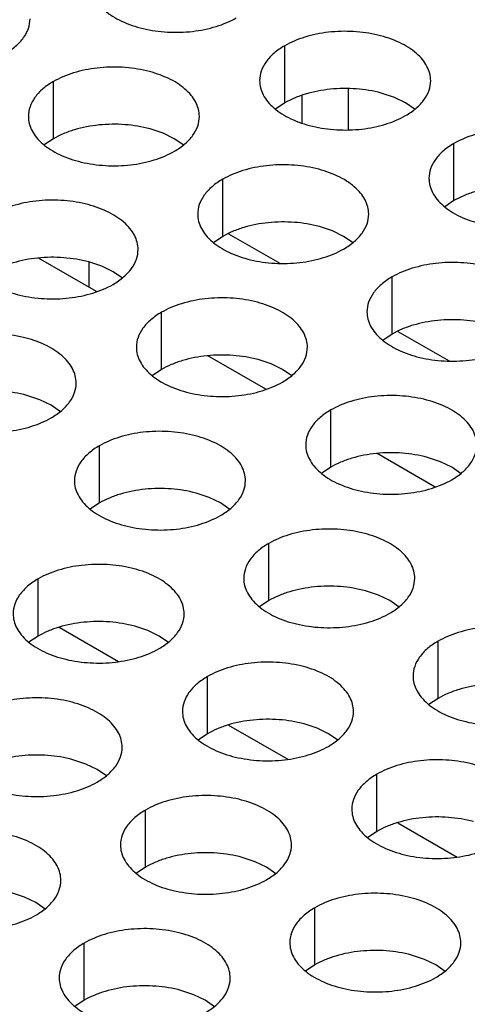
# Model space of a CAD drawing. Units: inches. Extents: x 0 to 34, y 0 to 22.
# Drawn here: x 22 to 22.2, y 19.4 to 19.7 of the extents above; entities that cross this region are included whole.
import ezdxf

# ---------------------------------------------------------------- set-up
doc = ezdxf.new("R2010")
doc.units = ezdxf.units.IN
doc.header["$LTSCALE"] = 1.87
doc.header["$MEASUREMENT"] = 0
doc.layers.get('0').update_dxf_attribs({"linetype": 'CONTINUOUS'})

msp = doc.modelspace()

# ---------------------------------------------------------------- linework, layer by layer
at = {"color": 7, "linetype": 'Continuous'}
for p, q in [((22.09317, 19.65963), (22.09317, 19.67922)), ((22.01393, 19.64737), (22.01393, 19.66696)), ((22.09902, 19.66217), (22.09902, 19.65277)), ((22.11493, 19.66452), (22.11493, 19.65041)), ((22.13074, 19.6615), (22.12627, 19.66299)), ((22.09317, 19.65963), (22.09001, 19.65747)), ((22.1346, 19.65963), (22.13074, 19.6615)), ((22.13785, 19.6574), (22.1346, 19.65963)), ((22.0515, 19.64924), (22.04704, 19.65074)), ((22.05536, 19.64737), (22.0515, 19.64924)), ((22.01393, 19.64737), (22.01077, 19.64521)), ((22.05861, 19.64514), (22.05536, 19.64737)), ((22.15117, 19.62614), (22.15117, 19.64573)), ((22.07194, 19.61388), (22.07194, 19.63348)), ((22.15117, 19.62614), (22.14801, 19.62398)), ((22.07387, 19.61481), (22.09145, 19.60466)), ((22.10951, 19.61576), (22.10504, 19.61725)), ((22.11337, 19.61388), (22.10951, 19.61576)), ((22.07194, 19.61388), (22.06878, 19.61172)), ((22.11662, 19.61165), (22.11337, 19.61388)), ((22.02872, 19.59496), (22.00887, 19.60642)), ((22.03051, 19.60363), (22.02604, 19.60512)), ((22.0261, 19.60509), (22.0261, 19.59647)), ((22.03437, 19.60176), (22.03051, 19.60363)), ((22.03762, 19.59953), (22.03437, 19.60176)), ((22.12994, 19.58039), (22.12994, 19.59999)), ((22.05094, 19.56827), (22.05094, 19.58787)), ((22.13188, 19.58133), (22.14946, 19.57118)), ((22.12994, 19.58039), (22.12678, 19.57823)), ((22.08672, 19.56147), (22.06687, 19.57293)), ((22.08851, 19.57015), (22.08405, 19.57164)), ((22.05094, 19.56827), (22.04778, 19.56611)), ((22.09237, 19.56827), (22.08851, 19.57015)), ((22.09562, 19.56604), (22.09237, 19.56827)), ((22.00927, 19.55789), (22.00481, 19.55938)), ((22.01314, 19.55601), (22.00927, 19.55789)), ((22.01639, 19.55378), (22.01314, 19.55601)), ((22.10895, 19.53478), (22.10895, 19.55438)), ((22.02971, 19.52252), (22.02971, 19.54212)), ((22.14473, 19.52798), (22.12488, 19.53944)), ((22.14652, 19.53666), (22.14205, 19.53815)), ((22.10895, 19.53478), (22.10579, 19.53262)), ((22.15038, 19.53478), (22.14652, 19.53666)), ((22.15363, 19.53255), (22.15038, 19.53478)), ((22.06728, 19.5244), (22.06281, 19.52589)), ((22.07114, 19.52252), (22.06728, 19.5244)), ((22.02971, 19.52252), (22.02655, 19.52036)), ((22.07439, 19.52029), (22.07114, 19.52252)), ((22.08772, 19.48903), (22.08772, 19.50863)), ((22.00872, 19.47691), (22.00872, 19.49651)), ((22.12528, 19.49091), (22.12082, 19.4924)), ((22.12915, 19.48903), (22.12528, 19.49091)), ((22.08772, 19.48903), (22.08456, 19.48687)), ((22.1324, 19.4868), (22.12915, 19.48903)), ((22.01588, 19.47989), (22.03624, 19.46814)), ((22.04628, 19.47879), (22.04182, 19.48028)), ((22.00872, 19.47691), (22.00556, 19.47475)), ((22.05015, 19.47691), (22.04628, 19.47879)), ((22.0534, 19.47468), (22.05015, 19.47691)), ((22.14572, 19.45555), (22.14572, 19.47514)), ((22.06672, 19.44342), (22.06672, 19.46302)), ((22.14572, 19.45555), (22.14256, 19.45339)), ((22.07389, 19.44641), (22.09425, 19.43465)), ((22.10429, 19.4453), (22.09982, 19.44679)), ((22.06672, 19.44342), (22.06356, 19.44126)), ((22.10815, 19.44342), (22.10429, 19.4453)), ((22.1114, 19.44119), (22.10815, 19.44342)), ((22.02505, 19.43304), (22.02059, 19.43453)), ((22.02892, 19.43117), (22.02505, 19.43304)), ((22.03217, 19.42894), (22.02892, 19.43117)), ((22.12473, 19.40994), (22.12473, 19.42953)), ((22.04549, 19.39768), (22.04549, 19.41727)), ((22.13189, 19.41292), (22.15225, 19.40116)), ((22.12473, 19.40994), (22.12157, 19.40777)), ((22.08306, 19.39955), (22.07859, 19.40104)), ((22.08692, 19.39768), (22.08306, 19.39955)), ((22.04549, 19.39768), (22.04233, 19.39552)), ((22.09017, 19.39545), (22.08692, 19.39768)), ((22.00406, 19.38743), (21.99959, 19.38892)), ((22.00792, 19.38555), (22.00406, 19.38743)), ((22.01117, 19.38332), (22.00792, 19.38555)), ((22.10349, 19.36419), (22.10349, 19.38378)), ((22.02449, 19.35207), (22.02449, 19.37166)), ((22.14106, 19.36606), (22.1366, 19.36756)), ((22.14493, 19.36419), (22.14106, 19.36606)), ((22.10349, 19.36419), (22.10033, 19.36203)), ((22.14818, 19.36196), (22.14493, 19.36419)), ((22.06206, 19.35394), (22.0576, 19.35543)), ((22.02449, 19.35207), (22.02133, 19.34991)), ((22.06592, 19.35207), (22.06206, 19.35394)), ((22.06917, 19.34984), (22.06592, 19.35207))]:
    msp.add_line(p, q, dxfattribs=at)
at = {"color": 3, "linetype": 'Continuous'}
for points, knots in [([(22.02658, 19.70076), (22.02658, 19.69992), (22.02681, 19.69821), (22.02778, 19.69574), (22.02937, 19.6934), (22.03153, 19.69124), (22.0342, 19.68928), (22.0385, 19.68694), (22.04481, 19.68484), (22.05305, 19.68368), (22.06151, 19.68391), (22.06833, 19.68528), (22.07329, 19.68707), (22.07555, 19.68818), (22.0766, 19.68879)], [0, 0, 0, 0, 0.042837, 0.087437, 0.135256, 0.187187, 0.24366, 0.30464, 0.438255, 0.582542, 0.729603, 0.871206, 0.93768, 1, 1, 1, 1]), ([(21.99736, 19.67653), (21.99864, 19.67727), (22.00097, 19.67888), (22.00376, 19.68181), (22.00553, 19.68505), (22.00594, 19.68737), (22.00594, 19.68849)], [0, 0, 0, 0, 0.289371, 0.54909, 0.782303, 1, 1, 1, 1]), ([(22.14318, 19.66725), (22.14318, 19.66809), (22.14296, 19.6698), (22.14198, 19.67227), (22.14039, 19.67461), (22.13824, 19.67678), (22.13556, 19.67873), (22.13126, 19.68107), (22.12495, 19.68318), (22.11672, 19.68433), (22.10826, 19.6841), (22.10143, 19.68274), (22.09648, 19.68094), (22.09422, 19.67983), (22.09317, 19.67922)], [0, 0, 0, 0, 0.042837, 0.087437, 0.135256, 0.187187, 0.24366, 0.30464, 0.438255, 0.582542, 0.729603, 0.871206, 0.93768, 1, 1, 1, 1]), ([(22.09317, 19.67922), (22.09189, 19.67848), (22.08956, 19.67687), (22.08677, 19.67395), (22.085, 19.67071), (22.08459, 19.66838), (22.08459, 19.66727)], [0, 0, 0, 0, 0.289371, 0.54909, 0.782303, 1, 1, 1, 1]), ([(22.06394, 19.655), (22.06395, 19.65583), (22.06372, 19.65754), (22.06275, 19.66001), (22.06115, 19.66235), (22.059, 19.66452), (22.05633, 19.66647), (22.05202, 19.66881), (22.04572, 19.67092), (22.03748, 19.67208), (22.02902, 19.67184), (22.0222, 19.67048), (22.01724, 19.66868), (22.01498, 19.66757), (22.01393, 19.66696)], [0, 0, 0, 0, 0.042837, 0.087437, 0.135256, 0.187187, 0.24366, 0.30464, 0.438255, 0.582542, 0.729603, 0.871206, 0.93768, 1, 1, 1, 1]), ([(22.01393, 19.66696), (22.01265, 19.66622), (22.01032, 19.66462), (22.00753, 19.66169), (22.00577, 19.65845), (22.00535, 19.65613), (22.00535, 19.65501)], [0, 0, 0, 0, 0.289371, 0.54909, 0.782303, 1, 1, 1, 1]), ([(22.08459, 19.66727), (22.08459, 19.66644), (22.08481, 19.66473), (22.08579, 19.66226), (22.08738, 19.65992), (22.08953, 19.65775), (22.09221, 19.6558), (22.09651, 19.65345), (22.10282, 19.65135), (22.11105, 19.65019), (22.11951, 19.65042), (22.12634, 19.65179), (22.13129, 19.65359), (22.13355, 19.6547), (22.1346, 19.6553)], [0, 0, 0, 0, 0.042837, 0.087437, 0.135256, 0.187187, 0.24366, 0.30464, 0.438255, 0.582542, 0.729603, 0.871206, 0.93768, 1, 1, 1, 1]), ([(22.1346, 19.6553), (22.13588, 19.65604), (22.13821, 19.65765), (22.141, 19.66058), (22.14277, 19.66382), (22.14318, 19.66614), (22.14318, 19.66725)], [0, 0, 0, 0, 0.289371, 0.54909, 0.782303, 1, 1, 1, 1]), ([(22.00535, 19.65501), (22.00535, 19.65418), (22.00557, 19.65247), (22.00655, 19.65), (22.00814, 19.64766), (22.0103, 19.64549), (22.01297, 19.64354), (22.01727, 19.6412), (22.02358, 19.63909), (22.03181, 19.63793), (22.04028, 19.63816), (22.0471, 19.63953), (22.05206, 19.64133), (22.05431, 19.64244), (22.05537, 19.64304)], [0, 0, 0, 0, 0.042837, 0.087437, 0.135256, 0.187187, 0.24366, 0.30464, 0.438255, 0.582542, 0.729603, 0.871206, 0.93768, 1, 1, 1, 1]), ([(22.05537, 19.64304), (22.05665, 19.64379), (22.05898, 19.64539), (22.06177, 19.64832), (22.06353, 19.65156), (22.06394, 19.65388), (22.06394, 19.655)], [0, 0, 0, 0, 0.289371, 0.54909, 0.782303, 1, 1, 1, 1]), ([(22.20119, 19.63377), (22.20119, 19.6346), (22.20096, 19.63631), (22.19999, 19.63878), (22.1984, 19.64112), (22.19624, 19.64329), (22.19357, 19.64524), (22.18927, 19.64758), (22.18296, 19.64969), (22.17472, 19.65085), (22.16626, 19.65061), (22.15944, 19.64925), (22.15448, 19.64745), (22.15222, 19.64634), (22.15117, 19.64573)], [0, 0, 0, 0, 0.042837, 0.087437, 0.135256, 0.187187, 0.24366, 0.30464, 0.438255, 0.582542, 0.729603, 0.871206, 0.93768, 1, 1, 1, 1]), ([(22.15117, 19.64573), (22.14989, 19.64499), (22.14756, 19.64339), (22.14477, 19.64046), (22.14301, 19.63722), (22.14259, 19.6349), (22.14259, 19.63378)], [0, 0, 0, 0, 0.289371, 0.54909, 0.782303, 1, 1, 1, 1]), ([(22.12195, 19.62151), (22.12195, 19.62234), (22.12173, 19.62405), (22.12075, 19.62652), (22.11916, 19.62886), (22.11701, 19.63103), (22.11433, 19.63298), (22.11003, 19.63532), (22.10372, 19.63743), (22.09549, 19.63859), (22.08702, 19.63836), (22.0802, 19.63699), (22.07525, 19.63519), (22.07299, 19.63408), (22.07194, 19.63348)], [0, 0, 0, 0, 0.042837, 0.087437, 0.135256, 0.187187, 0.24366, 0.30464, 0.438255, 0.582542, 0.729603, 0.871206, 0.93768, 1, 1, 1, 1]), ([(22.07194, 19.63348), (22.07065, 19.63274), (22.06833, 19.63113), (22.06554, 19.6282), (22.06377, 19.62496), (22.06336, 19.62264), (22.06336, 19.62152)], [0, 0, 0, 0, 0.289371, 0.54909, 0.782303, 1, 1, 1, 1]), ([(22.14259, 19.63378), (22.14259, 19.63295), (22.14282, 19.63124), (22.14379, 19.62877), (22.14539, 19.62643), (22.14754, 19.62426), (22.15021, 19.62231), (22.15452, 19.61997), (22.16082, 19.61786), (22.16906, 19.6167), (22.17752, 19.61693), (22.18434, 19.6183), (22.1893, 19.6201), (22.19156, 19.62121), (22.19261, 19.62181)], [0, 0, 0, 0, 0.042837, 0.087437, 0.135256, 0.187187, 0.24366, 0.30464, 0.438255, 0.582542, 0.729603, 0.871206, 0.93768, 1, 1, 1, 1]), ([(22.04295, 19.60939), (22.04295, 19.61022), (22.04273, 19.61193), (22.04175, 19.6144), (22.04016, 19.61674), (22.038, 19.61891), (22.03533, 19.62086), (22.03103, 19.6232), (22.02472, 19.62531), (22.01649, 19.62647), (22.00802, 19.62623), (22.0012, 19.62487), (21.99624, 19.62307), (21.99399, 19.62196), (21.99294, 19.62135)], [0, 0, 0, 0, 0.042837, 0.087437, 0.135256, 0.187187, 0.24366, 0.30464, 0.438255, 0.582542, 0.729603, 0.871206, 0.93768, 1, 1, 1, 1]), ([(22.06336, 19.62152), (22.06336, 19.62069), (22.06358, 19.61898), (22.06456, 19.61651), (22.06615, 19.61417), (22.0683, 19.612), (22.07098, 19.61005), (22.07528, 19.60771), (22.08159, 19.6056), (22.08982, 19.60444), (22.09828, 19.60468), (22.10511, 19.60604), (22.11006, 19.60784), (22.11232, 19.60895), (22.11337, 19.60956)], [0, 0, 0, 0, 0.042837, 0.087437, 0.135256, 0.187187, 0.24366, 0.30464, 0.438255, 0.582542, 0.729603, 0.871206, 0.93768, 1, 1, 1, 1]), ([(22.11337, 19.60956), (22.11465, 19.6103), (22.11698, 19.6119), (22.11977, 19.61483), (22.12154, 19.61807), (22.12195, 19.62039), (22.12195, 19.62151)], [0, 0, 0, 0, 0.289371, 0.54909, 0.782303, 1, 1, 1, 1]), ([(21.98436, 19.6094), (21.98436, 19.60857), (21.98458, 19.60686), (21.98556, 19.60439), (21.98715, 19.60205), (21.9893, 19.59988), (21.99197, 19.59793), (21.99628, 19.59558), (22.00259, 19.59348), (22.01082, 19.59232), (22.01928, 19.59255), (22.02611, 19.59392), (22.03106, 19.59572), (22.03332, 19.59683), (22.03437, 19.59743)], [0, 0, 0, 0, 0.042837, 0.087437, 0.135256, 0.187187, 0.24366, 0.30464, 0.438255, 0.582542, 0.729603, 0.871206, 0.93768, 1, 1, 1, 1]), ([(22.03437, 19.59743), (22.03565, 19.59817), (22.03798, 19.59978), (22.04077, 19.60271), (22.04254, 19.60595), (22.04295, 19.60827), (22.04295, 19.60939)], [0, 0, 0, 0, 0.289371, 0.54909, 0.782303, 1, 1, 1, 1]), ([(22.17996, 19.58802), (22.17996, 19.58885), (22.17973, 19.59056), (22.17876, 19.59303), (22.17716, 19.59537), (22.17501, 19.59754), (22.17234, 19.59949), (22.16803, 19.60184), (22.16173, 19.60394), (22.15349, 19.6051), (22.14503, 19.60487), (22.13821, 19.6035), (22.13325, 19.6017), (22.13099, 19.60059), (22.12994, 19.59999)], [0, 0, 0, 0, 0.042837, 0.087437, 0.135256, 0.187187, 0.24366, 0.30464, 0.438255, 0.582542, 0.729603, 0.871206, 0.93768, 1, 1, 1, 1]), ([(22.12994, 19.59999), (22.12866, 19.59925), (22.12633, 19.59764), (22.12354, 19.59471), (22.12178, 19.59147), (22.12136, 19.58915), (22.12136, 19.58804)], [0, 0, 0, 0, 0.289371, 0.54909, 0.782303, 1, 1, 1, 1]), ([(22.10095, 19.5759), (22.10095, 19.57673), (22.10073, 19.57844), (22.09976, 19.58091), (22.09816, 19.58325), (22.09601, 19.58542), (22.09334, 19.58737), (22.08903, 19.58971), (22.08272, 19.59182), (22.07449, 19.59298), (22.06603, 19.59275), (22.05921, 19.59138), (22.05425, 19.58958), (22.05199, 19.58847), (22.05094, 19.58787)], [0, 0, 0, 0, 0.042837, 0.087437, 0.135256, 0.187187, 0.24366, 0.30464, 0.438255, 0.582542, 0.729603, 0.871206, 0.93768, 1, 1, 1, 1]), ([(22.05094, 19.58787), (22.04966, 19.58712), (22.04733, 19.58552), (22.04454, 19.58259), (22.04278, 19.57935), (22.04236, 19.57703), (22.04236, 19.57591)], [0, 0, 0, 0, 0.289371, 0.54909, 0.782303, 1, 1, 1, 1]), ([(22.12136, 19.58804), (22.12136, 19.5872), (22.12158, 19.58549), (22.12256, 19.58302), (22.12415, 19.58068), (22.12631, 19.57851), (22.12898, 19.57656), (22.13328, 19.57422), (22.13959, 19.57211), (22.14782, 19.57096), (22.15629, 19.57119), (22.16311, 19.57255), (22.16807, 19.57435), (22.17032, 19.57546), (22.17138, 19.57607)], [0, 0, 0, 0, 0.042837, 0.087437, 0.135256, 0.187187, 0.24366, 0.30464, 0.438255, 0.582542, 0.729603, 0.871206, 0.93768, 1, 1, 1, 1]), ([(22.02172, 19.56364), (22.02172, 19.56447), (22.0215, 19.56618), (22.02052, 19.56865), (22.01893, 19.57099), (22.01677, 19.57316), (22.0141, 19.57511), (22.0098, 19.57746), (22.00349, 19.57956), (21.99526, 19.58072), (21.98679, 19.58049), (21.97997, 19.57912), (21.97501, 19.57732), (21.97276, 19.57621), (21.97171, 19.57561)], [0, 0, 0, 0, 0.042837, 0.087437, 0.135256, 0.187187, 0.24366, 0.30464, 0.438255, 0.582542, 0.729603, 0.871206, 0.93768, 1, 1, 1, 1]), ([(22.04236, 19.57591), (22.04236, 19.57508), (22.04258, 19.57337), (22.04356, 19.5709), (22.04515, 19.56856), (22.04731, 19.56639), (22.04998, 19.56444), (22.05428, 19.5621), (22.06059, 19.55999), (22.06882, 19.55883), (22.07729, 19.55906), (22.08411, 19.56043), (22.08907, 19.56223), (22.09132, 19.56334), (22.09237, 19.56395)], [0, 0, 0, 0, 0.042837, 0.087437, 0.135256, 0.187187, 0.24366, 0.30464, 0.438255, 0.582542, 0.729603, 0.871206, 0.93768, 1, 1, 1, 1]), ([(22.09237, 19.56395), (22.09366, 19.56469), (22.09599, 19.56629), (22.09878, 19.56922), (22.10054, 19.57246), (22.10095, 19.57478), (22.10095, 19.5759)], [0, 0, 0, 0, 0.289371, 0.54909, 0.782303, 1, 1, 1, 1]), ([(21.96313, 19.56365), (21.96313, 19.56282), (21.96335, 19.56111), (21.96432, 19.55864), (21.96592, 19.5563), (21.96807, 19.55413), (21.97074, 19.55218), (21.97505, 19.54984), (21.98136, 19.54773), (21.98959, 19.54658), (21.99805, 19.54681), (22.00487, 19.54817), (22.00983, 19.54997), (22.01209, 19.55108), (22.01314, 19.55169)], [0, 0, 0, 0, 0.042837, 0.087437, 0.135256, 0.187187, 0.24366, 0.30464, 0.438255, 0.582542, 0.729603, 0.871206, 0.93768, 1, 1, 1, 1]), ([(22.01314, 19.55169), (22.01442, 19.55243), (22.01675, 19.55404), (22.01954, 19.55696), (22.0213, 19.5602), (22.02172, 19.56253), (22.02172, 19.56364)], [0, 0, 0, 0, 0.289371, 0.54909, 0.782303, 1, 1, 1, 1]), ([(22.15896, 19.54241), (22.15896, 19.54324), (22.15874, 19.54495), (22.15776, 19.54742), (22.15617, 19.54976), (22.15401, 19.55193), (22.15134, 19.55388), (22.14704, 19.55623), (22.14073, 19.55833), (22.1325, 19.55949), (22.12403, 19.55926), (22.11721, 19.55789), (22.11225, 19.55609), (22.11, 19.55498), (22.10895, 19.55438)], [0, 0, 0, 0, 0.042837, 0.087437, 0.135256, 0.187187, 0.24366, 0.30464, 0.438255, 0.582542, 0.729603, 0.871206, 0.93768, 1, 1, 1, 1]), ([(22.10895, 19.55438), (22.10766, 19.55364), (22.10533, 19.55203), (22.10254, 19.5491), (22.10078, 19.54586), (22.10037, 19.54354), (22.10037, 19.54242)], [0, 0, 0, 0, 0.289371, 0.54909, 0.782303, 1, 1, 1, 1]), ([(22.07972, 19.53015), (22.07972, 19.53099), (22.0795, 19.5327), (22.07852, 19.53517), (22.07693, 19.53751), (22.07478, 19.53967), (22.07211, 19.54163), (22.0678, 19.54397), (22.06149, 19.54607), (22.05326, 19.54723), (22.0448, 19.547), (22.03797, 19.54563), (22.03302, 19.54384), (22.03076, 19.54273), (22.02971, 19.54212)], [0, 0, 0, 0, 0.042837, 0.087437, 0.135256, 0.187187, 0.24366, 0.30464, 0.438255, 0.582542, 0.729603, 0.871206, 0.93768, 1, 1, 1, 1]), ([(22.02971, 19.54212), (22.02843, 19.54138), (22.0261, 19.53977), (22.02331, 19.53685), (22.02154, 19.53361), (22.02113, 19.53128), (22.02113, 19.53017)], [0, 0, 0, 0, 0.289371, 0.54909, 0.782303, 1, 1, 1, 1]), ([(22.10037, 19.54242), (22.10037, 19.54159), (22.10059, 19.53988), (22.10157, 19.53741), (22.10316, 19.53507), (22.10531, 19.5329), (22.10798, 19.53095), (22.11229, 19.52861), (22.1186, 19.5265), (22.12683, 19.52534), (22.13529, 19.52558), (22.14212, 19.52694), (22.14707, 19.52874), (22.14933, 19.52985), (22.15038, 19.53046)], [0, 0, 0, 0, 0.042837, 0.087437, 0.135256, 0.187187, 0.24366, 0.30464, 0.438255, 0.582542, 0.729603, 0.871206, 0.93768, 1, 1, 1, 1]), ([(22.15038, 19.53046), (22.15166, 19.5312), (22.15399, 19.53281), (22.15678, 19.53573), (22.15855, 19.53897), (22.15896, 19.54129), (22.15896, 19.54241)], [0, 0, 0, 0, 0.289371, 0.54909, 0.782303, 1, 1, 1, 1]), ([(22.02113, 19.53017), (22.02113, 19.52933), (22.02135, 19.52762), (22.02233, 19.52515), (22.02392, 19.52281), (22.02608, 19.52064), (22.02875, 19.51869), (22.03305, 19.51635), (22.03936, 19.51424), (22.04759, 19.51309), (22.05606, 19.51332), (22.06288, 19.51468), (22.06784, 19.51648), (22.07009, 19.51759), (22.07114, 19.5182)], [0, 0, 0, 0, 0.042837, 0.087437, 0.135256, 0.187187, 0.24366, 0.30464, 0.438255, 0.582542, 0.729603, 0.871206, 0.93768, 1, 1, 1, 1]), ([(22.07114, 19.5182), (22.07243, 19.51894), (22.07476, 19.52055), (22.07755, 19.52347), (22.07931, 19.52671), (22.07972, 19.52904), (22.07972, 19.53015)], [0, 0, 0, 0, 0.289371, 0.54909, 0.782303, 1, 1, 1, 1]), ([(22.13773, 19.49666), (22.13773, 19.4975), (22.13751, 19.49921), (22.13653, 19.50168), (22.13494, 19.50402), (22.13278, 19.50618), (22.13011, 19.50814), (22.12581, 19.51048), (22.1195, 19.51259), (22.11127, 19.51374), (22.1028, 19.51351), (22.09598, 19.51215), (22.09102, 19.51035), (22.08877, 19.50924), (22.08772, 19.50863)], [0, 0, 0, 0, 0.042837, 0.087437, 0.135256, 0.187187, 0.24366, 0.30464, 0.438255, 0.582542, 0.729603, 0.871206, 0.93768, 1, 1, 1, 1]), ([(22.08772, 19.50863), (22.08643, 19.50789), (22.0841, 19.50628), (22.08131, 19.50336), (22.07955, 19.50012), (22.07914, 19.49779), (22.07914, 19.49668)], [0, 0, 0, 0, 0.289371, 0.54909, 0.782303, 1, 1, 1, 1]), ([(22.05873, 19.48454), (22.05873, 19.48537), (22.05851, 19.48708), (22.05753, 19.48955), (22.05594, 19.49189), (22.05378, 19.49406), (22.05111, 19.49601), (22.04681, 19.49836), (22.0405, 19.50046), (22.03227, 19.50162), (22.0238, 19.50139), (22.01698, 19.50002), (22.01202, 19.49823), (22.00977, 19.49712), (22.00872, 19.49651)], [0, 0, 0, 0, 0.042837, 0.087437, 0.135256, 0.187187, 0.24366, 0.30464, 0.438255, 0.582542, 0.729603, 0.871206, 0.93768, 1, 1, 1, 1]), ([(22.00872, 19.49651), (22.00743, 19.49577), (22.0051, 19.49416), (22.00231, 19.49124), (22.00055, 19.48799), (22.00014, 19.48567), (22.00014, 19.48456)], [0, 0, 0, 0, 0.289371, 0.54909, 0.782303, 1, 1, 1, 1]), ([(22.07914, 19.49668), (22.07914, 19.49584), (22.07936, 19.49413), (22.08034, 19.49166), (22.08193, 19.48932), (22.08408, 19.48716), (22.08675, 19.4852), (22.09106, 19.48286), (22.09737, 19.48075), (22.1056, 19.4796), (22.11406, 19.47983), (22.12088, 19.48119), (22.12584, 19.48299), (22.1281, 19.4841), (22.12915, 19.48471)], [0, 0, 0, 0, 0.042837, 0.087437, 0.135256, 0.187187, 0.24366, 0.30464, 0.438255, 0.582542, 0.729603, 0.871206, 0.93768, 1, 1, 1, 1]), ([(22.12915, 19.48471), (22.13043, 19.48545), (22.13276, 19.48706), (22.13555, 19.48998), (22.13731, 19.49322), (22.13773, 19.49555), (22.13773, 19.49666)], [0, 0, 0, 0, 0.289371, 0.54909, 0.782303, 1, 1, 1, 1]), ([(22.00014, 19.48456), (22.00014, 19.48372), (22.00036, 19.48201), (22.00133, 19.47954), (22.00293, 19.4772), (22.00508, 19.47503), (22.00775, 19.47308), (22.01206, 19.47074), (22.01836, 19.46863), (22.0266, 19.46748), (22.03506, 19.46771), (22.04188, 19.46907), (22.04684, 19.47087), (22.0491, 19.47198), (22.05015, 19.47259)], [0, 0, 0, 0, 0.042837, 0.087437, 0.135256, 0.187187, 0.24366, 0.30464, 0.438255, 0.582542, 0.729603, 0.871206, 0.93768, 1, 1, 1, 1]), ([(22.05015, 19.47259), (22.05143, 19.47333), (22.05376, 19.47494), (22.05655, 19.47786), (22.05831, 19.4811), (22.05873, 19.48343), (22.05873, 19.48454)], [0, 0, 0, 0, 0.289371, 0.54909, 0.782303, 1, 1, 1, 1]), ([(22.19573, 19.46317), (22.19573, 19.46401), (22.19551, 19.46572), (22.19453, 19.46819), (22.19294, 19.47053), (22.19079, 19.4727), (22.18812, 19.47465), (22.18381, 19.47699), (22.1775, 19.4791), (22.16927, 19.48025), (22.16081, 19.48002), (22.15398, 19.47866), (22.14903, 19.47686), (22.14677, 19.47575), (22.14572, 19.47514)], [0, 0, 0, 0, 0.042837, 0.087437, 0.135256, 0.187187, 0.24366, 0.30464, 0.438255, 0.582542, 0.729603, 0.871206, 0.93768, 1, 1, 1, 1]), ([(22.14572, 19.47514), (22.14444, 19.4744), (22.14211, 19.47279), (22.13932, 19.46987), (22.13755, 19.46663), (22.13714, 19.4643), (22.13714, 19.46319)], [0, 0, 0, 0, 0.289371, 0.54909, 0.782303, 1, 1, 1, 1]), ([(22.11673, 19.45105), (22.11673, 19.45189), (22.11651, 19.4536), (22.11553, 19.45607), (22.11394, 19.45841), (22.11179, 19.46057), (22.10912, 19.46253), (22.10481, 19.46487), (22.0985, 19.46698), (22.09027, 19.46813), (22.08181, 19.4679), (22.07498, 19.46654), (22.07003, 19.46474), (22.06777, 19.46363), (22.06672, 19.46302)], [0, 0, 0, 0, 0.042837, 0.087437, 0.135256, 0.187187, 0.24366, 0.30464, 0.438255, 0.582542, 0.729603, 0.871206, 0.93768, 1, 1, 1, 1]), ([(22.06672, 19.46302), (22.06544, 19.46228), (22.06311, 19.46067), (22.06032, 19.45775), (22.05855, 19.45451), (22.05814, 19.45218), (22.05814, 19.45107)], [0, 0, 0, 0, 0.289371, 0.54909, 0.782303, 1, 1, 1, 1]), ([(22.13714, 19.46319), (22.13714, 19.46236), (22.13736, 19.46065), (22.13834, 19.45818), (22.13993, 19.45584), (22.14209, 19.45367), (22.14476, 19.45172), (22.14906, 19.44937), (22.15537, 19.44727), (22.1636, 19.44611), (22.17207, 19.44634), (22.17889, 19.44771), (22.18385, 19.4495), (22.1861, 19.45062), (22.18715, 19.45122)], [0, 0, 0, 0, 0.042837, 0.087437, 0.135256, 0.187187, 0.24366, 0.30464, 0.438255, 0.582542, 0.729603, 0.871206, 0.93768, 1, 1, 1, 1]), ([(22.0375, 19.43879), (22.0375, 19.43963), (22.03727, 19.44134), (22.0363, 19.44381), (22.03471, 19.44615), (22.03255, 19.44832), (22.02988, 19.45027), (22.02558, 19.45261), (22.01927, 19.45472), (22.01104, 19.45587), (22.00257, 19.45564), (21.99575, 19.45428), (21.99079, 19.45248), (21.98854, 19.45137), (21.98748, 19.45076)], [0, 0, 0, 0, 0.042837, 0.087437, 0.135256, 0.187187, 0.24366, 0.30464, 0.438255, 0.582542, 0.729603, 0.871206, 0.93768, 1, 1, 1, 1]), ([(22.05814, 19.45107), (22.05814, 19.45023), (22.05836, 19.44852), (22.05934, 19.44605), (22.06093, 19.44371), (22.06309, 19.44155), (22.06576, 19.43959), (22.07006, 19.43725), (22.07637, 19.43514), (22.0846, 19.43399), (22.09307, 19.43422), (22.09989, 19.43558), (22.10485, 19.43738), (22.1071, 19.43849), (22.10815, 19.4391)], [0, 0, 0, 0, 0.042837, 0.087437, 0.135256, 0.187187, 0.24366, 0.30464, 0.438255, 0.582542, 0.729603, 0.871206, 0.93768, 1, 1, 1, 1]), ([(22.10815, 19.4391), (22.10944, 19.43984), (22.11177, 19.44145), (22.11456, 19.44437), (22.11632, 19.44761), (22.11673, 19.44994), (22.11673, 19.45105)], [0, 0, 0, 0, 0.289371, 0.54909, 0.782303, 1, 1, 1, 1]), ([(21.9789, 19.43881), (21.9789, 19.43798), (21.97913, 19.43627), (21.9801, 19.4338), (21.9817, 19.43146), (21.98385, 19.42929), (21.98652, 19.42734), (21.99083, 19.42499), (21.99713, 19.42289), (22.00537, 19.42173), (22.01383, 19.42196), (22.02065, 19.42333), (22.02561, 19.42512), (22.02787, 19.42623), (22.02892, 19.42684)], [0, 0, 0, 0, 0.042837, 0.087437, 0.135256, 0.187187, 0.24366, 0.30464, 0.438255, 0.582542, 0.729603, 0.871206, 0.93768, 1, 1, 1, 1]), ([(22.02892, 19.42684), (22.0302, 19.42758), (22.03253, 19.42919), (22.03532, 19.43211), (22.03708, 19.43536), (22.0375, 19.43768), (22.0375, 19.43879)], [0, 0, 0, 0, 0.289371, 0.54909, 0.782303, 1, 1, 1, 1]), ([(22.17474, 19.41756), (22.17474, 19.4184), (22.17452, 19.42011), (22.17354, 19.42258), (22.17195, 19.42492), (22.16979, 19.42709), (22.16712, 19.42904), (22.16282, 19.43138), (22.15651, 19.43349), (22.14828, 19.43464), (22.13981, 19.43441), (22.13299, 19.43305), (22.12803, 19.43125), (22.12578, 19.43014), (22.12473, 19.42953)], [0, 0, 0, 0, 0.042837, 0.087437, 0.135256, 0.187187, 0.24366, 0.30464, 0.438255, 0.582542, 0.729603, 0.871206, 0.93768, 1, 1, 1, 1]), ([(22.12473, 19.42953), (22.12344, 19.42879), (22.12111, 19.42718), (22.11832, 19.42426), (22.11656, 19.42102), (22.11615, 19.41869), (22.11615, 19.41758)], [0, 0, 0, 0, 0.289371, 0.54909, 0.782303, 1, 1, 1, 1]), ([(22.0955, 19.40531), (22.0955, 19.40614), (22.09528, 19.40785), (22.0943, 19.41032), (22.09271, 19.41266), (22.09056, 19.41483), (22.08788, 19.41678), (22.08358, 19.41912), (22.07727, 19.42123), (22.06904, 19.42239), (22.06058, 19.42215), (22.05375, 19.42079), (22.0488, 19.41899), (22.04654, 19.41788), (22.04549, 19.41727)], [0, 0, 0, 0, 0.042837, 0.087437, 0.135256, 0.187187, 0.24366, 0.30464, 0.438255, 0.582542, 0.729603, 0.871206, 0.93768, 1, 1, 1, 1]), ([(22.04549, 19.41727), (22.04421, 19.41653), (22.04188, 19.41493), (22.03909, 19.412), (22.03732, 19.40876), (22.03691, 19.40644), (22.03691, 19.40532)], [0, 0, 0, 0, 0.289371, 0.54909, 0.782303, 1, 1, 1, 1]), ([(22.11615, 19.41758), (22.11615, 19.41674), (22.11637, 19.41503), (22.11734, 19.41256), (22.11894, 19.41022), (22.12109, 19.40806), (22.12376, 19.4061), (22.12807, 19.40376), (22.13437, 19.40166), (22.14261, 19.4005), (22.15107, 19.40073), (22.15789, 19.4021), (22.16285, 19.40389), (22.16511, 19.405), (22.16616, 19.40561)], [0, 0, 0, 0, 0.042837, 0.087437, 0.135256, 0.187187, 0.24366, 0.30464, 0.438255, 0.582542, 0.729603, 0.871206, 0.93768, 1, 1, 1, 1]), ([(22.0165, 19.39318), (22.0165, 19.39402), (22.01628, 19.39573), (22.0153, 19.3982), (22.01371, 19.40054), (22.01156, 19.40271), (22.00888, 19.40466), (22.00458, 19.407), (21.99827, 19.40911), (21.99004, 19.41026), (21.98158, 19.41003), (21.97475, 19.40867), (21.9698, 19.40687), (21.96754, 19.40576), (21.96649, 19.40515)], [0, 0, 0, 0, 0.042837, 0.087437, 0.135256, 0.187187, 0.24366, 0.30464, 0.438255, 0.582542, 0.729603, 0.871206, 0.93768, 1, 1, 1, 1]), ([(22.03691, 19.40532), (22.03691, 19.40449), (22.03713, 19.40278), (22.03811, 19.40031), (22.0397, 19.39797), (22.04185, 19.3958), (22.04453, 19.39385), (22.04883, 19.3915), (22.05514, 19.3894), (22.06337, 19.38824), (22.07183, 19.38847), (22.07866, 19.38984), (22.08361, 19.39164), (22.08587, 19.39275), (22.08692, 19.39335)], [0, 0, 0, 0, 0.042837, 0.087437, 0.135256, 0.187187, 0.24366, 0.30464, 0.438255, 0.582542, 0.729603, 0.871206, 0.93768, 1, 1, 1, 1]), ([(22.08692, 19.39335), (22.0882, 19.39409), (22.09053, 19.3957), (22.09332, 19.39863), (22.09509, 19.40187), (22.0955, 19.40419), (22.0955, 19.40531)], [0, 0, 0, 0, 0.289371, 0.54909, 0.782303, 1, 1, 1, 1]), ([(21.95791, 19.3932), (21.95791, 19.39236), (21.95813, 19.39065), (21.95911, 19.38818), (21.9607, 19.38584), (21.96285, 19.38368), (21.96553, 19.38172), (21.96983, 19.37938), (21.97614, 19.37728), (21.98437, 19.37612), (21.99283, 19.37635), (21.99966, 19.37772), (22.00461, 19.37951), (22.00687, 19.38062), (22.00792, 19.38123)], [0, 0, 0, 0, 0.042837, 0.087437, 0.135256, 0.187187, 0.24366, 0.30464, 0.438255, 0.582542, 0.729603, 0.871206, 0.93768, 1, 1, 1, 1]), ([(22.00792, 19.38123), (22.0092, 19.38197), (22.01153, 19.38358), (22.01432, 19.3865), (22.01609, 19.38974), (22.0165, 19.39207), (22.0165, 19.39318)], [0, 0, 0, 0, 0.289371, 0.54909, 0.782303, 1, 1, 1, 1]), ([(22.15351, 19.37182), (22.15351, 19.37265), (22.15329, 19.37436), (22.15231, 19.37683), (22.15072, 19.37917), (22.14856, 19.38134), (22.14589, 19.38329), (22.14159, 19.38563), (22.13528, 19.38774), (22.12705, 19.3889), (22.11858, 19.38867), (22.11176, 19.3873), (22.1068, 19.3855), (22.10455, 19.38439), (22.10349, 19.38378)], [0, 0, 0, 0, 0.042837, 0.087437, 0.135256, 0.187187, 0.24366, 0.30464, 0.438255, 0.582542, 0.729603, 0.871206, 0.93768, 1, 1, 1, 1]), ([(22.10349, 19.38378), (22.10221, 19.38304), (22.09988, 19.38144), (22.09709, 19.37851), (22.09533, 19.37527), (22.09491, 19.37295), (22.09491, 19.37183)], [0, 0, 0, 0, 0.289371, 0.54909, 0.782303, 1, 1, 1, 1]), ([(22.07451, 19.3597), (22.07451, 19.36053), (22.07428, 19.36224), (22.07331, 19.36471), (22.07171, 19.36705), (22.06956, 19.36922), (22.06689, 19.37117), (22.06258, 19.37351), (22.05628, 19.37562), (22.04804, 19.37677), (22.03958, 19.37654), (22.03276, 19.37518), (22.0278, 19.37338), (22.02554, 19.37227), (22.02449, 19.37166)], [0, 0, 0, 0, 0.042837, 0.087437, 0.135256, 0.187187, 0.24366, 0.30464, 0.438255, 0.582542, 0.729603, 0.871206, 0.93768, 1, 1, 1, 1]), ([(22.02449, 19.37166), (22.02321, 19.37092), (22.02088, 19.36931), (22.01809, 19.36639), (22.01633, 19.36315), (22.01591, 19.36082), (22.01591, 19.35971)], [0, 0, 0, 0, 0.289371, 0.54909, 0.782303, 1, 1, 1, 1]), ([(22.09491, 19.37183), (22.09491, 19.371), (22.09514, 19.36929), (22.09611, 19.36682), (22.09771, 19.36448), (22.09986, 19.36231), (22.10253, 19.36036), (22.10684, 19.35802), (22.11314, 19.35591), (22.12138, 19.35475), (22.12984, 19.35498), (22.13666, 19.35635), (22.14162, 19.35815), (22.14388, 19.35926), (22.14493, 19.35986)], [0, 0, 0, 0, 0.042837, 0.087437, 0.135256, 0.187187, 0.24366, 0.30464, 0.438255, 0.582542, 0.729603, 0.871206, 0.93768, 1, 1, 1, 1]), ([(22.14493, 19.35986), (22.14621, 19.36061), (22.14854, 19.36221), (22.15133, 19.36514), (22.15309, 19.36838), (22.15351, 19.3707), (22.15351, 19.37182)], [0, 0, 0, 0, 0.289371, 0.54909, 0.782303, 1, 1, 1, 1]), ([(22.01591, 19.35971), (22.01591, 19.35888), (22.01613, 19.35717), (22.01711, 19.3547), (22.0187, 19.35236), (22.02086, 19.35019), (22.02353, 19.34824), (22.02783, 19.34589), (22.03414, 19.34379), (22.04237, 19.34263), (22.05084, 19.34286), (22.05766, 19.34423), (22.06262, 19.34603), (22.06487, 19.34714), (22.06593, 19.34774)], [0, 0, 0, 0, 0.042837, 0.087437, 0.135256, 0.187187, 0.24366, 0.30464, 0.438255, 0.582542, 0.729603, 0.871206, 0.93768, 1, 1, 1, 1]), ([(22.06593, 19.34774), (22.06721, 19.34848), (22.06954, 19.35009), (22.07233, 19.35302), (22.07409, 19.35626), (22.07451, 19.35858), (22.07451, 19.3597)], [0, 0, 0, 0, 0.289371, 0.54909, 0.782303, 1, 1, 1, 1])]:
    msp.add_open_spline(points, degree=3, knots=knots, dxfattribs=at)
at = {"color": 7, "linetype": 'Continuous'}
for points in [[(22.12627, 19.66299), (22.12348, 19.66375), (22.11765, 19.6647), (22.10888, 19.66459), (22.10177, 19.66324), (22.09661, 19.6614), (22.09426, 19.66026), (22.09317, 19.65963)], [(22.04704, 19.65074), (22.04424, 19.65149), (22.03842, 19.65244), (22.02965, 19.65233), (22.02254, 19.65099), (22.01737, 19.64915), (22.01502, 19.648), (22.01393, 19.64737)], [(22.18428, 19.6295), (22.18148, 19.63026), (22.17566, 19.63121), (22.16689, 19.6311), (22.15978, 19.62976), (22.15461, 19.62792), (22.15227, 19.62677), (22.15117, 19.62614)], [(22.10504, 19.61725), (22.10225, 19.618), (22.09642, 19.61895), (22.08765, 19.61884), (22.08054, 19.6175), (22.07538, 19.61566), (22.07303, 19.61451), (22.07194, 19.61388)], [(22.02604, 19.60512), (22.02325, 19.60588), (22.01742, 19.60683), (22.00865, 19.60672), (22.00154, 19.60538), (21.99638, 19.60354), (21.99403, 19.60239), (21.99294, 19.60176)], [(22.16305, 19.58376), (22.16025, 19.58451), (22.15443, 19.58546), (22.14566, 19.58535), (22.13855, 19.58401), (22.13338, 19.58217), (22.13103, 19.58102), (22.12994, 19.58039)], [(22.08405, 19.57164), (22.08125, 19.57239), (22.07542, 19.57334), (22.06666, 19.57323), (22.05955, 19.57189), (22.05438, 19.57005), (22.05203, 19.5689), (22.05094, 19.56827)], [(22.00481, 19.55938), (22.00202, 19.56013), (21.99619, 19.56108), (21.98742, 19.56097), (21.98031, 19.55963), (21.97515, 19.55779), (21.9728, 19.55664), (21.97171, 19.55601)], [(22.14205, 19.53815), (22.13926, 19.5389), (22.13343, 19.53985), (22.12466, 19.53974), (22.11755, 19.5384), (22.11239, 19.53656), (22.11004, 19.53541), (22.10895, 19.53478)], [(22.06281, 19.52589), (22.06002, 19.52664), (22.05419, 19.52759), (22.04542, 19.52749), (22.03832, 19.52614), (22.03315, 19.5243), (22.0308, 19.52315), (22.02971, 19.52252)], [(22.12082, 19.4924), (22.11803, 19.49315), (22.1122, 19.4941), (22.10343, 19.494), (22.09632, 19.49265), (22.09116, 19.49081), (22.08881, 19.48966), (22.08772, 19.48903)], [(22.04182, 19.48028), (22.03903, 19.48103), (22.0332, 19.48198), (22.02443, 19.48188), (22.01732, 19.48053), (22.01215, 19.47869), (22.00981, 19.47754), (22.00872, 19.47691)], [(22.17883, 19.45891), (22.17603, 19.45967), (22.1702, 19.46062), (22.16143, 19.46051), (22.15433, 19.45916), (22.14916, 19.45732), (22.14681, 19.45618), (22.14572, 19.45555)], [(22.09982, 19.44679), (22.09703, 19.44754), (22.0912, 19.44849), (22.08243, 19.44839), (22.07533, 19.44704), (22.07016, 19.4452), (22.06781, 19.44405), (22.06672, 19.44342)], [(22.02059, 19.43453), (22.01779, 19.43529), (22.01197, 19.43624), (22.0032, 19.43613), (21.99609, 19.43478), (21.99092, 19.43294), (21.98858, 19.4318), (21.98748, 19.43117)], [(22.15783, 19.4133), (22.15504, 19.41405), (22.14921, 19.415), (22.14044, 19.4149), (22.13333, 19.41355), (22.12817, 19.41171), (22.12582, 19.41057), (22.12473, 19.40994)], [(22.07859, 19.40104), (22.0758, 19.4018), (22.06997, 19.40275), (22.0612, 19.40264), (22.05409, 19.4013), (22.04893, 19.39946), (22.04658, 19.39831), (22.04549, 19.39768)], [(22.1366, 19.36756), (22.1338, 19.36831), (22.12798, 19.36926), (22.11921, 19.36915), (22.1121, 19.36781), (22.10693, 19.36597), (22.10459, 19.36482), (22.10349, 19.36419)], [(22.0576, 19.35543), (22.0548, 19.35619), (22.04898, 19.35714), (22.04021, 19.35703), (22.0331, 19.35568), (22.02793, 19.35384), (22.02558, 19.3527), (22.02449, 19.35207)]]:
    msp.add_open_spline(points, degree=3, knots=[0, 0, 0, 0, 0.255155, 0.517147, 0.770147, 0.888879, 1, 1, 1, 1], dxfattribs=at)

doc.saveas('drawing.dxf')
